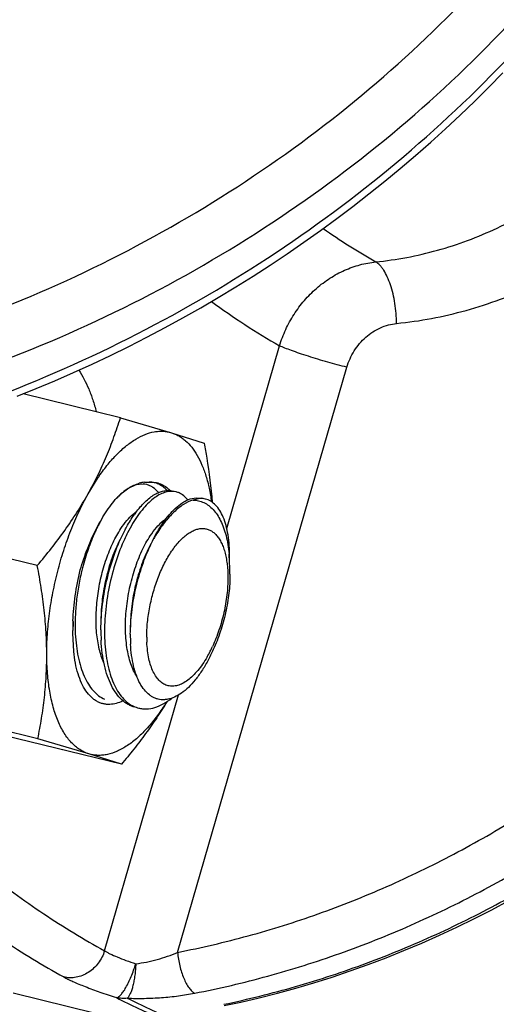
# Model space of a CAD drawing. Units: inches. Extents: x 0.5 to 21.5, y 0.5 to 16.5.
# Drawn here: x 19.8 to 19.9, y 4.5 to 4.8 of the extents above; entities that cross this region are included whole.
import ezdxf

# ---------------------------------------------------------------- set-up
doc = ezdxf.new("R2010")
doc.units = ezdxf.units.IN
doc.header["$LTSCALE"] = 1.21
doc.header["$MEASUREMENT"] = 0
doc.layers.get('0').update_dxf_attribs({"linetype": 'CONTINUOUS'})
doc.layers.add('02___PRT_ALL_AXES', color=7, linetype='CONTINUOUS')

msp = doc.modelspace()

# ---------------------------------------------------------------- linework, layer by layer
at = {"color": 7, "linetype": 'Continuous'}
for p, q in [((19.8506315014, 4.6226989718), (19.8685919959, 4.6846773321)), ((19.833924083, 4.478952399700001), (19.8914311553, 4.67739872)), ((19.8234581825, 4.6375763177), (19.8218255997, 4.6377600112)), ((19.8234582184, 4.6375764646), (19.8222425763, 4.6378749653)), ((19.8226608025, 4.6383958462), (19.8243142021, 4.6384123724)), ((19.8334392377, 4.6351254727), (19.8318019506, 4.6353090995)), ((19.8334392733, 4.6351256182), (19.8322236311, 4.6354241189)), ((19.8381872793, 4.6327314367), (19.8402877434, 4.6331469832)), ((19.8413245946, 4.6328362656), (19.8392111238, 4.632366397)), ((19.8402877434, 4.6331469832), (19.8422046608, 4.6329731768)), ((19.8423425829, 4.6328428921), (19.8413245946, 4.6328362656)), ((19.8434203272, 4.632674772), (19.8422046848, 4.6329732728)), ((19.8188754718, 4.627601436), (19.8200383075, 4.6284869264)), ((19.8288565272, 4.6251505895), (19.8300220132, 4.6260378671)), ((19.8254274312, 4.6185123934), (19.8258690723, 4.6193865639)), ((19.8249324922, 4.6175742244), (19.8243342007, 4.6164193924)), ((19.8515942172, 4.6106462756), (19.8516050633, 4.6130670987)), ((19.7984341553, 4.5907290759), (19.7984120653, 4.5881558208)), ((19.7986671205, 4.581032872200001), (19.7983975098, 4.5872438079)), ((19.79839784, 4.587244037300001), (19.7984120653, 4.5881558208)), ((19.809125893, 4.4794707577), (19.8342729637, 4.5662486694))]:
    msp.add_line(p, q, dxfattribs=at)
for points in [[(19.7794845805, 4.6675688358), (19.7858871125, 4.6701495126), (19.7922569281, 4.6728258709), (19.798591889, 4.6755969872), (19.8048898772, 4.6784619206), (19.8111486668, 4.6814196646), (19.8173661405, 4.6844691896), (19.8235402365, 4.6876094762), (19.829668846, 4.6908394576), (19.8357499139, 4.694158025), (19.8417814015, 4.6975640689), (19.8477612663, 4.701056442200001), (19.853687508, 4.7046339573), (19.8595581282, 4.708295423), (19.8653711398, 4.7120396055), (19.8711245958, 4.7158652404), (19.8768165496, 4.7197710596), (19.8824450735, 4.7237557448), (19.8880082774, 4.7278179589), (19.8935042734, 4.7319563592), (19.8989312002, 4.736169548399999), (19.9042872278, 4.7404561199), (19.9095705346, 4.7448146595), (19.914779332, 4.7492436977), (19.9199118651, 4.753741771700001), (19.9249663743, 4.7583073893), (19.9299411206, 4.7629389897), (19.9348344447, 4.7676350728), (19.9396446414, 4.7723940543), (19.944369955, 4.7772142092)], [(19.8497385401, 4.4608948935), (19.8554154434, 4.4621056177), (19.861648472, 4.463555495), (19.8678673139, 4.4651286348), (19.8740696294, 4.4668245225), (19.8802532927, 4.4686425994), (19.886416193, 4.4705822804), (19.8925562805, 4.472642968500001), (19.8986714405, 4.4748239748), (19.9047594659, 4.477124563299999), (19.9108182974, 4.479544006), (19.9168458277, 4.4820814785), (19.9228397892, 4.484736070899999), (19.9287981276, 4.4875069013), (19.9347188135, 4.490393035), (19.9405996318, 4.493393434100001), (19.9464385701, 4.4965070832)]]:
    msp.add_lwpolyline(points, dxfattribs=at)
for centre, radius, start, end in [((20.0186263881, 4.9180998076), 0.2362029894, 235.0732496855, 240.1981413212), ((19.9893327461, 4.8961567193), 0.2435197322, 233.7811328404, 240.2764894309), ((19.8238797626, 4.6276910586), 0.0107783098, 101.0513715176, 106.141665785), ((19.8236756696, 4.6286889067), 0.0097598479, 95.96862803810001, 100.9983502387), ((19.8308278605, 4.616485275500001), 0.0241089746, 133.4342086335, 137.1932938444), ((19.8419061865, 4.6265062525), 0.0063516488, 76.2087092744, 86.06033248979999), ((19.8499079474, 4.605705829), 0.0375689632, 143.5270141303, 144.7759270429), ((19.8601286368, 4.6030838075), 0.037863563, 144.1341038057, 144.7726765137), ((19.8606822758, 4.5964134405), 0.0602423143, 153.5269315274, 156.1232607617), ((19.8578897109, 4.5977929943), 0.057127594, 152.9981924262, 153.5169400276), ((19.8552620378, 4.599147422300001), 0.054171424, 151.3135209596, 153.0127589918), ((19.8706485889, 4.593969496600001), 0.060226039, 153.5156773301, 156.1237624981), ((19.8678584149, 4.5953483843), 0.0571137578, 152.9984855322, 153.5055411326), ((19.874108139, 4.5914377112), 0.0557032291, 149.9049298964, 150.9185612444), ((19.8721400218, 4.5925837459), 0.0534257616, 148.7416974905, 149.9099248239), ((19.8845269215, 4.5893337255), 0.0659109373, 155.4449953787, 155.7697217752), ((19.8826400036, 4.5902013034), 0.0638341308, 153.6719370023, 155.4494620589), ((19.8046710543, 4.6099943426), 0.0469145592, 3.047074605, 5.0571443038), ((19.8017792011, 4.6098300406), 0.0498110587, 1.1440621424, 3.0589788625), ((19.8113836535, 4.6073997554), 0.0403423135, 4.616994542800001, 4.869941739700001), ((19.8101136478, 4.6072995964), 0.04161626049999999, 3.2217327183, 4.6136978182), ((19.8063123521, 4.607090654599999), 0.04542329110000001, 0.1155228014, 3.2153979515), ((19.8798944551, 4.5891818036), 0.0807980151, 166.1604951814, 166.4220968602), ((19.859852002, 4.589529794100001), 0.0614552978, 179.6735972611, 181.2810846076), ((19.8636741765, 4.589520359700001), 0.0652774652, 178.3930049226, 179.6844282199), ((19.8546393554, 4.5923492291), 0.0562285463, 181.0188624116, 181.6511326919), ((19.8706541774, 4.5879504424), 0.0627536595, 179.6626602704, 182.8196110225), ((19.8729395993, 4.5865060575), 0.0550532665, 179.6757824612, 183.1063441272), ((19.866121951, 4.5859723825), 0.04265043650000001, 180.1493450788, 181.8904154601), ((19.8645552928, 4.5859231483), 0.0410830068, 181.8938651342, 182.4813788558), ((19.8025221241, 4.602809736), 0.047722672, 332.9039927179, 335.0310997084), ((19.8062937283, 4.600886029), 0.0434888067, 330.0495103539999, 332.896968699), ((19.8229855327, 4.570970073), 0.009452291, 245.0553883182, 256.1556392874), ((19.9367480037, 4.7086705819), 0.2744827618, 243.2372687443, 246.7319647119), ((19.9403841388, 4.7083449627), 0.2743268885, 243.2373062354, 246.7319377134)]:
    msp.add_arc(centre, radius, start, end, dxfattribs=at)
for points, knots in [([(19.6644396184, 4.6695704811), (19.6816011572, 4.6715878795), (19.7159486076, 4.677812078000001), (19.7661902446, 4.6932593421), (19.8146158488, 4.7145809696), (19.8601997395, 4.7413282062), (19.9019874137, 4.772941302), (19.9391007133, 4.8087647265), (19.9707501726, 4.8480422253), (19.988033384, 4.8764446152), (19.995510345, 4.8909606293)], [0, 0, 0, 0, 0.1253502253, 0.2524864865, 0.3804702319, 0.508309786, 0.6350222690999999, 0.7596955625, 0.8815500828, 1, 1, 1, 1]), ([(19.6670740741, 4.6531623296), (19.6848017098, 4.655249503999999), (19.7202822053, 4.661685314), (19.7721809909, 4.6776504361), (19.8222043649, 4.6996826307), (19.8692928461, 4.7273180975), (19.9124605088, 4.7599783383), (19.9508003356, 4.7969858519), (19.9834969667, 4.8375590565), (20.0013536569, 4.8668972831), (20.0090791601, 4.8818912887)], [0, 0, 0, 0, 0.1253464961, 0.2524820834, 0.3804674289, 0.5083099499, 0.6350256814, 0.7597011781999999, 0.8815552236, 1, 1, 1, 1]), ([(19.6728681317, 4.6419038761), (19.6904570582, 4.6443120774), (19.7256628967, 4.6513761242), (19.7771194874, 4.6681796061), (19.8267472222, 4.6909518069), (19.873496568, 4.7192138802), (19.9163861371, 4.7523712937), (19.9483452738, 4.7836894504), (19.971125784, 4.8105417882), (19.9916338718, 4.8380301495), (20.0049217319, 4.859939168), (20.0126513177, 4.8749502169)], [0, 0, 0, 0, 0.1246771612, 0.2514553107, 0.3793499722999999, 0.5073081799, 0.6342730707, 0.7592485401000001, 0.820740916, 0.8814240678, 1, 1, 1, 1]), ([(19.833924083, 4.478952399700001), (19.8419962375, 4.4805196319), (19.8580924723, 4.4842859861), (19.881838834, 4.4917503885), (19.9051626938, 4.5010128992), (19.9279382185, 4.5120235393), (19.9500449215, 4.5247234529), (19.9713649636, 4.5390444982), (19.9917860871, 4.5549112955), (20.0177263097, 4.5780631937), (20.0473344055, 4.6104284141), (20.0775599712, 4.653785544700001), (20.1019569805, 4.7008535981), (20.1140213018, 4.7341334098), (20.1189287558, 4.7510680686)], [0, 0, 0, 0, 0.0596022435, 0.1196881629, 0.18026835, 0.2413413899, 0.3028958822, 0.3649105545, 0.4273548978, 0.4901899703, 0.6167695016, 0.7442776554, 0.8722018226, 1, 1, 1, 1]), ([(19.9012330037, 4.7131348215), (19.9047533179, 4.7134851571), (19.911797255, 4.714500091000001), (19.9222361095, 4.7169349742), (19.9325245694, 4.7202722809), (19.9459987222, 4.725915329599999), (19.9621079103, 4.7351222713), (19.9737293345, 4.7444559982), (19.9791890221, 4.749566509)], [0, 0, 0, 0, 0.1212444871, 0.2435403026, 0.3669461925, 0.4914848215, 0.7437018184, 1, 1, 1, 1]), ([(19.8397437359, 4.465097043), (19.8480816782, 4.4667166558), (19.8647079606, 4.4706086557), (19.889236283, 4.4783213445), (19.9133283632, 4.4878914666), (19.9368542235, 4.4992673758), (19.9596894105, 4.5123882629), (19.981712208, 4.5271837236), (20.0028066679, 4.5435758754), (20.0296026252, 4.567494106), (20.0601880118, 4.600929960299999), (20.0914124821, 4.6457202173), (20.1166176101, 4.694343101), (20.1290834241, 4.7287218478), (20.134154862, 4.7462156605)], [0, 0, 0, 0, 0.0595976824, 0.1196798914, 0.1802572037, 0.241328177, 0.3028813735, 0.3648954723, 0.4273399054, 0.4901756604, 0.616758025, 0.7442702422, 0.8721986674, 1, 1, 1, 1]), ([(19.849644596, 4.461328402099999), (19.857837084, 4.4630332946), (19.8741742398, 4.4670907598), (19.8982640406, 4.4750268462), (19.9219290143, 4.4847993239), (19.9450421242, 4.496355496100001), (19.9674829347, 4.5096348749), (19.9964480739, 4.5296109561), (20.0303463393, 4.5585428725), (20.0663620098, 4.598650703500001), (20.0971483749, 4.6434573733), (20.1220551594, 4.6920083804), (20.1344264877, 4.726290829), (20.1394785943, 4.7437314235)], [0, 0, 0, 0, 0.0591465045, 0.1188479338, 0.1791172229, 0.2399535072, 0.3013444185, 0.3632663475, 0.4884862826, 0.6153052164, 0.743222525, 0.8716590190000001, 1, 1, 1, 1]), ([(19.9083068452, 4.6922523688), (19.9122808042, 4.6926484261), (19.9202330442, 4.6937950047), (19.9320190526, 4.6965437056), (19.9436373928, 4.700309997), (19.9588568635, 4.7066775802), (19.9770579127, 4.7170646471), (19.9901951764, 4.727592894), (19.9963694519, 4.7333575527)], [0, 0, 0, 0, 0.1211980771, 0.2434658576, 0.3668598518, 0.4914001676, 0.7436506911, 1, 1, 1, 1]), ([(19.8685919959, 4.6846773321), (19.8691528066, 4.686552005799999), (19.8705422133, 4.6902305843), (19.8733683249, 4.6953971566), (19.8768747736, 4.7001066117), (19.8809764045, 4.7042427633), (19.8855740837, 4.7077046924), (19.8905571778, 4.710406867), (19.8958029267, 4.7122814849), (19.8994260749, 4.7129535807), (19.9012330037, 4.7131348215)], [0, 0, 0, 0, 0.1281308838, 0.2564944114, 0.3844352029999999, 0.5113286032, 0.6366379484, 0.759963563, 0.8810865377, 1, 1, 1, 1]), ([(19.9083068452, 4.6922523688), (19.9083002268, 4.6933873156), (19.9081965698, 4.6956653069), (19.9077902179, 4.6990371981), (19.9071455019, 4.7022905186), (19.9062860113, 4.7053092346), (19.9052429394, 4.707986265400001), (19.9042145507, 4.709928672), (19.9033155245, 4.711219213500001), (19.9024675916, 4.7122201464), (19.9017448093, 4.712838823899999), (19.9012330037, 4.7131348215)], [0, 0, 0, 0, 0.1498549601, 0.3007390195, 0.4480346307, 0.5873141856, 0.7146170703, 0.8267671926000001, 0.8765358031999999, 0.9219363488, 1, 1, 1, 1]), ([(19.8914311553, 4.67739872), (19.891714672, 4.6783770689), (19.892421226, 4.6802970425), (19.8938697592, 4.6829953378), (19.8956749117, 4.6854548811), (19.8977930115, 4.6876148481), (19.9001729622, 4.6894223375), (19.9027575072, 4.6908324708), (19.905482869, 4.6918096761), (19.9073668109, 4.6921586783), (19.9083068452, 4.6922523688)], [0, 0, 0, 0, 0.128342789, 0.2567760983, 0.3846760012, 0.5114589837, 0.6366367989, 0.7598623951000001, 0.8809697266, 1, 1, 1, 1]), ([(19.8914311553, 4.67739872), (19.8892608009, 4.6779356849), (19.8859774768, 4.6788163787), (19.8816257123, 4.6800872418), (19.8784130843, 4.6810803191), (19.8754151743, 4.6820628229), (19.8727440834, 4.6829972271), (19.8704999393, 4.683847915899999), (19.8691674894, 4.684408787), (19.8685919959, 4.6846773321)], [0, 0, 0, 0, 0.2795425101, 0.4249209976, 0.5668218764, 0.6999505597, 0.8193498686, 0.9205972823999999, 1, 1, 1, 1]), ([(19.8137639285, 4.633612099), (19.8143357836, 4.6341532284), (19.8154827925, 4.6351524832), (19.8177787752, 4.6367849524), (19.8196355438, 4.637683903), (19.8208832495, 4.6380444576)], [0, 0, 0, 0, 0.27951561, 0.5389008553, 1, 1, 1, 1]), ([(19.8218255997, 4.6377600112), (19.8212120458, 4.6377517136), (19.8199241053, 4.6375575671), (19.818015164, 4.636804866), (19.8160831381, 4.6356018748), (19.8148631764, 4.6345700442), (19.8142524296, 4.6339923525)], [0, 0, 0, 0, 0.2130805065, 0.4469346574, 0.708068502, 1, 1, 1, 1]), ([(19.8318019506, 4.6353090995), (19.8311913321, 4.6353004212), (19.8299100035, 4.6351073054), (19.8280105921, 4.634360652200001), (19.8260877895, 4.6331676123), (19.824163257, 4.6315461807), (19.822258318, 4.6295161141), (19.8203974896, 4.6271008989), (19.818604676, 4.6243299562), (19.8175056653, 4.6223293011), (19.8169703695, 4.6212788328)], [0, 0, 0, 0, 0.0861637936, 0.1806813035, 0.2861642894, 0.4040304445, 0.53477556, 0.6782194543000001, 0.8336501865000001, 1, 1, 1, 1]), ([(19.8196973457, 4.628038463), (19.8201980735, 4.628715584), (19.821207434, 4.629985978500001), (19.8228083317, 4.6316896736), (19.8244235878, 4.6331054633), (19.826039685, 4.634220528999999), (19.8276427949, 4.6350253957), (19.8292208718, 4.6355093088), (19.8307581448, 4.6356638667), (19.8317519826, 4.6355397598), (19.8322235955, 4.6354239734)], [0, 0, 0, 0, 0.1647057428, 0.3169696188, 0.456642458, 0.5840066311, 0.6999623207, 0.8061294759000001, 0.9050241922, 1, 1, 1, 1]), ([(19.8274406755, 4.634898235), (19.8269040097, 4.6355553022), (19.8259909915, 4.6364322615), (19.824568544, 4.6372301196), (19.8238301207, 4.6374850018), (19.8234581825, 4.6375763177)], [0, 0, 0, 0, 0.5222871646, 0.7642239359, 1, 1, 1, 1]), ([(19.8243142021, 4.6384123724), (19.8249604406, 4.638466577), (19.8259388595, 4.638442417), (19.8272014442, 4.638180622799999), (19.8284296995, 4.6377685745), (19.8299065168, 4.6369568369), (19.8309300727, 4.6360607239), (19.831411769, 4.6355580245)], [0, 0, 0, 0, 0.2458944656, 0.366840836, 0.4880241293, 0.7360102467, 1, 1, 1, 1]), ([(19.8303398021, 4.6355964506), (19.8299308875, 4.6360476963), (19.8290641644, 4.6368586586), (19.8275785397, 4.6377703487), (19.8259784662, 4.6383114872), (19.8248679323, 4.6384182867), (19.8243142021, 4.6384123724)], [0, 0, 0, 0, 0.2666417931, 0.5162503603999999, 0.7575280301, 1, 1, 1, 1]), ([(19.6637842031, 4.6334621337), (19.6687135334, 4.6247580856), (19.6788417354, 4.6078964938), (19.7001944532, 4.5764766127), (19.7235013843, 4.5479733938), (19.7487519221, 4.5229750016), (19.7681034705, 4.5064434772), (19.7881409759, 4.4918577182), (19.8020742066, 4.4833641391), (19.809125893, 4.4794707577)], [0, 0, 0, 0, 0.1399824965, 0.2750800518, 0.5314609938, 0.6535139171000001, 0.7719598737000001, 0.8872757515, 1, 1, 1, 1]), ([(19.800897478, 4.6086480028), (19.8016207323, 4.6111418768), (19.8028596594, 4.6148020707), (19.8048299218, 4.6194853376), (19.8064171451, 4.6227840417), (19.8081130597, 4.6258716942), (19.8099015337, 4.6287193061), (19.8117654687, 4.6312993444), (19.8130908037, 4.6328775538), (19.8137639285, 4.633612099)], [0, 0, 0, 0, 0.2751781426, 0.4087330387, 0.5382870415, 0.6629350386999999, 0.7818655589, 0.8944150101, 1, 1, 1, 1]), ([(19.8392111238, 4.632366397), (19.8380703182, 4.6320171625), (19.8363747951, 4.6311813552), (19.8342732001, 4.6296796297), (19.8326421596, 4.6282569868), (19.8310311271, 4.6265933943), (19.8288638298, 4.6239978553), (19.8273962626, 4.6218324793), (19.8264697207, 4.6203062205)], [0, 0, 0, 0, 0.2001382017, 0.3123724019, 0.4331509462, 0.5625711586, 0.7004828718, 1, 1, 1, 1]), ([(19.8294443643, 4.625267694100001), (19.830116814, 4.6261977563), (19.8314735511, 4.6279051384), (19.8336668157, 4.6300881445), (19.8358749924, 4.6317258567), (19.8374284782, 4.6324773089), (19.8381872793, 4.6327314367)], [0, 0, 0, 0, 0.2953370373, 0.5600152226, 0.7940776804999999, 1, 1, 1, 1]), ([(19.8374296255, 4.6324377088), (19.8368922809, 4.6330972001), (19.8359777739, 4.633977514), (19.8345521666, 4.6347782965), (19.8338120324, 4.6350339473), (19.8334392377, 4.6351254727)], [0, 0, 0, 0, 0.5223763877, 0.7642818439, 1, 1, 1, 1]), ([(19.8392111238, 4.632366397), (19.8398425546, 4.6323495655), (19.8411067937, 4.632186801700001), (19.8423067258, 4.6317553967), (19.8428762214, 4.6314804036)], [0, 0, 0, 0, 0.499700142, 1, 1, 1, 1]), ([(19.8516049929, 4.613067038000001), (19.8516115952, 4.614362684700001), (19.8515379899, 4.6168587583), (19.8511407479, 4.6204276101), (19.85046967, 4.6236353662), (19.8495374228, 4.6264344168), (19.848356263, 4.6287845965), (19.8469399649, 4.6306508726), (19.8455417677, 4.6317936885), (19.8443467972, 4.6323962598), (19.8437308474, 4.6325985211), (19.8434203296, 4.6326747866)], [0, 0, 0, 0, 0.1718557614, 0.3308484141, 0.4757059739, 0.6057528232, 0.721109164, 0.8230531149, 0.9144016771, 0.9575890998000001, 1, 1, 1, 1]), ([(19.8428762214, 4.6314804036), (19.8434476777, 4.6312044637), (19.8445691952, 4.6305100838), (19.8460760555, 4.6291234683), (19.8474308957, 4.6273833899), (19.8486184408, 4.6253059028), (19.849626034, 4.622910254100001), (19.8504411575, 4.6202200312), (19.851051827, 4.617263750899999), (19.8513083369, 4.615198182699999), (19.8514029881, 4.6141298263)], [0, 0, 0, 0, 0.09456964679999999, 0.1950615588, 0.3036666143, 0.4219109186, 0.5506601718, 0.6901642838, 0.8401649195, 1, 1, 1, 1]), ([(19.6485223076, 4.6260868688), (19.6534991848, 4.617298863999999), (19.6637250611, 4.6002746561), (19.6852837229, 4.5685517587), (19.7088154226, 4.5397736561), (19.7343094881, 4.5145341589), (19.7538476666, 4.4978432107), (19.7740784138, 4.4831167687), (19.7881460208, 4.4745412797), (19.7952657257, 4.4706103439)], [0, 0, 0, 0, 0.1399826843, 0.2750799717, 0.5314609817, 0.6535138907, 0.7719599254, 0.8872756009999999, 1, 1, 1, 1]), ([(19.8146644791, 4.6226552265), (19.8153003153, 4.6236241032), (19.8165862644, 4.6253793862), (19.8181039349, 4.6269468488), (19.8188754718, 4.627601436)], [0, 0, 0, 0, 0.5338776822, 1, 1, 1, 1]), ([(19.8158880603, 4.621837316600001), (19.8161469444, 4.6223388849), (19.8171641753, 4.6242382992), (19.8183004533, 4.6260756337), (19.8192177623, 4.6273746899)], [0, 0, 0, 0, 0.2619544287, 1, 1, 1, 1]), ([(19.8089177411, 4.5771614391), (19.808237885, 4.5786576361), (19.8071573561, 4.5820194237), (19.8063200171, 4.5875128157), (19.806171622, 4.5935664252), (19.8067050992, 4.5999079465), (19.8078801555, 4.606252291600001), (19.8096267684, 4.612311935), (19.8118468383, 4.6178110842), (19.8136775852, 4.6211514139), (19.8146644791, 4.6226552265)], [0, 0, 0, 0, 0.1041533968, 0.2221873307, 0.3511873561, 0.4870142913, 0.6248099655, 0.7594609604000001, 0.8860035806000001, 1, 1, 1, 1]), ([(19.8234716594, 4.5858612115), (19.8234669094, 4.5875388024), (19.823649683, 4.5909781621), (19.8244212081, 4.5961535261), (19.8256713485, 4.6013237051), (19.8273525157, 4.6062927087), (19.8294014799, 4.6108746831), (19.8317403421, 4.6148979273), (19.8339312406, 4.6177584539), (19.8357716452, 4.619613945799999), (19.8371201882, 4.6207315777), (19.8384720887, 4.6216139162), (19.8398169249, 4.622250763999999), (19.8411429933, 4.6226350139), (19.8424383708, 4.6227579285), (19.843687668, 4.6226150576), (19.8448730394, 4.6222054842), (19.8459782051, 4.6215371557), (19.8469913194, 4.6206213121), (19.8479046464, 4.6194705352), (19.8487120812, 4.6180971705), (19.8494076065, 4.6165143589), (19.8499863441, 4.6147369519), (19.8504428653, 4.6127807705), (19.8508953281, 4.6098808505), (19.8510180586, 4.60761323), (19.8510224442, 4.6060643456)], [0, 0, 0, 0, 0.0776873166, 0.1591684966, 0.2420017879, 0.323681015, 0.4017605422, 0.4740415101, 0.5387586069, 0.5679409154999999, 0.5949110864, 0.6197178738, 0.6425087345, 0.6635707041, 0.6833327111, 0.7023710839, 0.7213536831, 0.7409572970999999, 0.7617756887, 0.7842657402, 0.8087338681999999, 0.8353522340999999, 0.8641740308, 0.8951764243000001, 0.9282729332999999, 1, 1, 1, 1]), ([(19.8246511972, 4.6202130204), (19.8252862496, 4.6211800323), (19.8265705953, 4.622932212), (19.828086093, 4.6244969378), (19.8288565272, 4.6251505895)], [0, 0, 0, 0, 0.5338060913, 1, 1, 1, 1]), ([(19.8258690914, 4.6193865159), (19.8263792479, 4.6203747646), (19.8274251857, 4.6222610135), (19.8285973367, 4.6240722989), (19.8291990313, 4.6249243412)], [0, 0, 0, 0, 0.516025971, 1, 1, 1, 1]), ([(19.8055955977, 4.6207977454), (19.8047383587, 4.6188639694), (19.8031782868, 4.6148195916), (19.8019713423, 4.6106574632), (19.8014420401, 4.6085089301)], [0, 0, 0, 0, 0.4887356163, 1, 1, 1, 1]), ([(19.8079016055, 4.5883199143), (19.807916509, 4.5912403618), (19.8083296849, 4.5971566311), (19.809924789, 4.605872865199999), (19.8123986483, 4.6141858657), (19.814634535, 4.6194087076), (19.8158880603, 4.621837316600001)], [0, 0, 0, 0, 0.2522572128, 0.5108370378, 0.7639340533, 1, 1, 1, 1]), ([(19.8143531868, 4.6188701426), (19.8133401512, 4.6169168394), (19.811532578, 4.6126977104), (19.809535887, 4.605960012), (19.8082497867, 4.5988587198), (19.8079227654, 4.5940276912), (19.8079153643, 4.5916380718)], [0, 0, 0, 0, 0.2339946912, 0.4865126359, 0.7458788279, 1, 1, 1, 1]), ([(19.8201332115, 4.572426374), (19.8197115278, 4.573082476600001), (19.8189332674, 4.5745184844), (19.8179965127, 4.576887219), (19.8172497399, 4.5795289604), (19.816498478, 4.5834736439), (19.816109415, 4.588847329), (19.8164436684, 4.5955779558), (19.8175324855, 4.6024109551), (19.8192982338, 4.6089870768), (19.8212857181, 4.6140939658), (19.8231385379, 4.617760312200001), (19.8241362119, 4.619428838), (19.8246511972, 4.6202130204)], [0, 0, 0, 0, 0.0468412634, 0.0977543384, 0.1527053, 0.2114662754, 0.3386812715, 0.4751487801, 0.6153908638000001, 0.7534376058, 0.8833814526, 0.9436553184, 1, 1, 1, 1]), ([(19.8155765798, 4.6183467315), (19.8144362992, 4.6157744409), (19.8124410734, 4.6103482328), (19.8103451225, 4.601865699), (19.8091690955, 4.5931918896), (19.8090521582, 4.5873902958), (19.8091921323, 4.584564986499999)], [0, 0, 0, 0, 0.2436019519, 0.4991667031, 0.7550931126, 1, 1, 1, 1]), ([(19.8178872143, 4.5868175837), (19.8178987093, 4.5893021844), (19.8182359161, 4.5943733036), (19.8195339556, 4.6019331926), (19.8215671384, 4.6093446183), (19.8233966565, 4.6141045156), (19.8244225161, 4.6163839031)], [0, 0, 0, 0, 0.2445932663, 0.4990744137, 0.7539328706, 1, 1, 1, 1]), ([(19.8243342401, 4.6164192845), (19.8233211847, 4.6144660958), (19.821513691, 4.6102469234), (19.8195168731, 4.6035092257), (19.8182308434, 4.5964078369), (19.8179037202, 4.5915768167), (19.8178964478, 4.5891872405)], [0, 0, 0, 0, 0.2339850164, 0.4865134503, 0.7458833006000001, 1, 1, 1, 1]), ([(19.798422385, 4.591350979900001), (19.7984617058, 4.5927594271), (19.7986312952, 4.5956175809), (19.7993067461, 4.6014143386), (19.8001722042, 4.605764817), (19.800897478, 4.6086480028)], [0, 0, 0, 0, 0.2415119433, 0.4904050606, 1, 1, 1, 1]), ([(19.8013546141, 4.6081505311), (19.8009282794, 4.6063852986), (19.8001949958, 4.6028321382), (19.7994584199, 4.5974813256), (19.7991022957, 4.5922019756), (19.7991266672, 4.5887195843), (19.799211076, 4.5870158332)], [0, 0, 0, 0, 0.2556617075, 0.5103262819, 0.7598450546, 1, 1, 1, 1]), ([(19.8510224442, 4.6060643456), (19.8510279564, 4.6041175679), (19.8507807791, 4.6001225349), (19.8497578992, 4.5941453828), (19.8481193986, 4.5882566716), (19.8466269401, 4.5844734107), (19.8457844943, 4.5826647429)], [0, 0, 0, 0, 0.2418643513, 0.495948145, 0.7521154014, 1, 1, 1, 1]), ([(19.8517355509, 4.6071822394), (19.8517415666, 4.6050576502), (19.8514729748, 4.6006978248), (19.8503606958, 4.5941737774), (19.8485786735, 4.587743103999999), (19.8469551788, 4.5836096698), (19.8460387615, 4.5816321723)], [0, 0, 0, 0, 0.2417983388, 0.4958029358, 0.7519507662, 1, 1, 1, 1]), ([(19.799211076, 4.5870158332), (19.7992782085, 4.5856607958), (19.799498213, 4.5830293661), (19.8001120881, 4.579242721), (19.8009968644, 4.575771776), (19.802143086, 4.5726671338), (19.8035383454, 4.5699714971), (19.8051714784, 4.5677235835), (19.8070265632, 4.5659595993), (19.8084335332, 4.5651100872), (19.8091509365, 4.5647898507)], [0, 0, 0, 0, 0.1599049323, 0.3109077308, 0.4516385399, 0.5814355768, 0.7001452217, 0.8083019141, 0.9074028066, 1, 1, 1, 1]), ([(19.8195080959, 4.5620908767), (19.8191045821, 4.5621899639), (19.818304413, 4.5624445241), (19.8167492662, 4.5631781056), (19.8149131997, 4.5645317658), (19.8130052042, 4.5667320548), (19.8113738147, 4.5694833166), (19.8100361654, 4.572737232), (19.8090061596, 4.5764405446), (19.8082970157, 4.5805301786), (19.8080496233, 4.5833873274), (19.80797649, 4.5848634873)], [0, 0, 0, 0, 0.0459370009, 0.0925006412, 0.1896358926, 0.2954684521, 0.4124588704, 0.5417314825, 0.6833329009, 0.8365986570999999, 1, 1, 1, 1]), ([(19.8091921323, 4.584564986499999), (19.8092587498, 4.5832203453), (19.8094764552, 4.5806084269), (19.8100824209, 4.5768482385), (19.8109551858, 4.5733981269), (19.8120854793, 4.570307565799999), (19.8134613175, 4.5676184019), (19.8150716849, 4.5653686143), (19.8169009922, 4.5635936571), (19.8182899842, 4.5627289898), (19.8189991053, 4.5623995304)], [0, 0, 0, 0, 0.1595895115, 0.3103737149, 0.4509997387, 0.5808154834, 0.6996541812, 0.8080125723999999, 0.9073112662999999, 1, 1, 1, 1]), ([(19.8460387615, 4.5816321723), (19.8454658547, 4.5803314358), (19.8442574178, 4.5778417387), (19.8422141337, 4.5743871603), (19.8400247574, 4.571369634), (19.83773581, 4.5688486113), (19.8353890837, 4.5668705962), (19.8330259122, 4.5654717953), (19.8310234731, 4.5648004355), (19.8294813026, 4.564608060299999), (19.8283772376, 4.5646251328), (19.8273056503, 4.5648001173), (19.8262727712, 4.5651322024), (19.8252840491, 4.565617773500001), (19.8240037183, 4.5664829517), (19.822532111, 4.5679674464), (19.8210604822, 4.5702372443), (19.8198509987, 4.572987714), (19.8189169476, 4.576169860799999), (19.8182685221, 4.5797271807), (19.8180380946, 4.5822260079), (19.8179672239, 4.5835227553)], [0, 0, 0, 0, 0.0868005738, 0.168807652, 0.2448150637, 0.3140920499, 0.3762687084, 0.4315566291, 0.4808948853, 0.5039127, 0.5261967977, 0.5480958390999999, 0.5699794666, 0.5922147275, 0.6151385984000001, 0.6640875109000001, 0.7186021982999999, 0.7794998966, 0.8469481593000001, 0.9206886872, 1, 1, 1, 1]), ([(19.8439749153, 4.5791741786), (19.8434882159, 4.5783309711), (19.8424900435, 4.576735714100001), (19.8408628692, 4.5745625785), (19.8391788322, 4.5727194769), (19.8374617488, 4.5712345371), (19.8357348949, 4.5701298991), (19.8340186919, 4.5694262263), (19.8323352919, 4.5691434639), (19.8307160643, 4.5693012764), (19.8292055236, 4.5699032596), (19.8278413218, 4.5709256661), (19.8266432571, 4.5723373949), (19.8256208127, 4.5741095644), (19.8247834051, 4.5762148631), (19.8241406227, 4.578622928), (19.8237010335, 4.5812984233), (19.823552947, 4.5831725022), (19.8235108076, 4.5841444721)], [0, 0, 0, 0, 0.0835079738, 0.1612168646, 0.2325571138, 0.2972435041, 0.3553944786, 0.4076399985, 0.455288729, 0.5003690831000001, 0.5454243077, 0.5930022925999999, 0.6451482987, 0.7031797296, 0.7677416316, 0.8389452329000001, 0.9165525684999999, 1, 1, 1, 1]), ([(19.8109768601, 4.5630355691), (19.8105872301, 4.5630175142), (19.8098108377, 4.5630328781), (19.8086651097, 4.5632190417), (19.8075587093, 4.5635674994), (19.8064974132, 4.564075762), (19.8054864226, 4.5647413582), (19.804178922, 4.5658604953), (19.8026947981, 4.5676708694), (19.801229716, 4.5703345964), (19.8000485089, 4.5735001346), (19.7991673227, 4.5771164749), (19.7988026922, 4.5796875822), (19.7986671205, 4.581032872200001)], [0, 0, 0, 0, 0.0488525199, 0.096899772, 0.1449055992, 0.1936352145, 0.2438111199, 0.2960699864, 0.4087045929, 0.534659114, 0.675271675, 0.8306524812999999, 1, 1, 1, 1]), ([(19.8207237386, 4.5617923777), (19.8211554215, 4.5616863773), (19.8220422533, 4.5615352017), (19.823889585, 4.5614853728), (19.8263183179, 4.5619270574), (19.8292238864, 4.5631911099), (19.8310584353, 4.5644283583), (19.8319729627, 4.5651420401)], [0, 0, 0, 0, 0.1099157768, 0.2215441058, 0.455681998, 0.7131490815000001, 1, 1, 1, 1]), ([(19.8152937147, 4.5642172846), (19.8145916731, 4.5638743976), (19.8131870783, 4.5633228316), (19.8116944882, 4.5630688229), (19.8109768601, 4.5630355691)], [0, 0, 0, 0, 0.5209723806000001, 1, 1, 1, 1]), ([(19.809125893, 4.4794707577), (19.808896921, 4.4787224367), (19.8083055325, 4.4772618864), (19.8070585613, 4.475262848), (19.805494391, 4.473519910899999), (19.8036717389, 4.4721001109), (19.8016586555, 4.4710579403), (19.7995303955, 4.4704347498), (19.7973690274, 4.4702564566), (19.7959482924, 4.4704427398), (19.7952657257, 4.4706103439)], [0, 0, 0, 0, 0.13003285, 0.2602715095, 0.3896368229, 0.5171531420000001, 0.6420932664, 0.7640906821, 0.8832143616, 1, 1, 1, 1]), ([(19.809125893, 4.4794707577), (19.8094032766, 4.4793012317), (19.8100160004, 4.4789561466), (19.8114473121, 4.4782371329), (19.8135905825, 4.4773055969), (19.816517037, 4.4761859114), (19.8186294317, 4.475457082799999), (19.8197450047, 4.4750877686)], [0, 0, 0, 0, 0.08475549460000001, 0.1832193717, 0.4175122972999999, 0.6936270353, 1, 1, 1, 1]), ([(19.8197450047, 4.4750877686), (19.8209621254, 4.475230177799999), (19.8234058656, 4.4756206554), (19.8281888866, 4.4767547287), (19.831684383, 4.4779799225), (19.833924083, 4.478952399700001)], [0, 0, 0, 0, 0.2494161068, 0.5030267259000001, 1, 1, 1, 1]), ([(19.833924083, 4.478952399700001), (19.833992265, 4.4781882807), (19.8341896218, 4.4766553116), (19.83464834, 4.4743943152), (19.8352577326, 4.472216385199999), (19.835994881, 4.4702023155), (19.8368316738, 4.4684259799), (19.837738366, 4.4669499125), (19.8386810295, 4.4658243877), (19.8393913666, 4.4652759486), (19.8397437359, 4.465097043)], [0, 0, 0, 0, 0.148991363, 0.2998503061, 0.4476973477, 0.587807128, 0.7159007169, 0.8284737163, 0.9232499428000001, 1, 1, 1, 1]), ([(19.8131493463, 4.4635906797), (19.8133937484, 4.463603222), (19.8137834461, 4.4637780709), (19.8142528815, 4.464134822799999), (19.8146596204, 4.464528496000001), (19.8150827021, 4.4650193534), (19.8156967021, 4.4658407336), (19.8164695529, 4.4670847202), (19.8173647519, 4.4688063199), (19.8182331638, 4.4707609823), (19.8190417071, 4.4728754651), (19.819521239, 4.4743418212), (19.8197449695, 4.4750877741)], [0, 0, 0, 0, 0.0539805018, 0.0892408329, 0.1306663131, 0.1783413762, 0.232125154, 0.3566947568, 0.5008549844, 0.6598616466, 0.8282183584999999, 1, 1, 1, 1]), ([(19.8197449695, 4.4750877741), (19.8197146493, 4.474424530299999), (19.8196612321, 4.47343447), (19.8195356554, 4.4721279519), (19.8193871614, 4.4708718265), (19.819157259, 4.469382221), (19.8188078163, 4.467724581000001), (19.8183990788, 4.4662667858), (19.8179436545, 4.4650475549), (19.8175107871, 4.4642083033), (19.817141598, 4.4636929301), (19.8169521695, 4.4634894909), (19.8168556297, 4.463404257200001)], [0, 0, 0, 0, 0.1629600112, 0.2432722282, 0.3221168557, 0.4734011086, 0.6130414438, 0.7376920677, 0.8446378247, 0.9321099017, 0.9683911562, 1, 1, 1, 1]), ([(19.7952657257, 4.4706103439), (19.7957393758, 4.470348835), (19.7967810826, 4.4698133986), (19.798488396, 4.4690180157), (19.8004457025, 4.468176052), (19.8034815433, 4.4669548093), (19.8077319785, 4.4653909209), (19.8112767648, 4.4641978968), (19.8131492801, 4.4635907131)], [0, 0, 0, 0, 0.0843899607, 0.1826048505, 0.2937343184, 0.4166874004, 0.6929626783, 1, 1, 1, 1]), ([(19.8168557648, 4.4634041891), (19.8187783574, 4.4633280716), (19.8226574391, 4.4632907217), (19.8284595812, 4.4635574366), (19.8341743365, 4.4641399967), (19.8379177305, 4.4647423554), (19.8397437359, 4.465097043)], [0, 0, 0, 0, 0.2510057086, 0.5057374354, 0.7573387176999999, 1, 1, 1, 1]), ([(19.8168556297, 4.463404257200001), (19.8162352188, 4.4633203162), (19.8149860869, 4.4632642818), (19.8137479666, 4.4634436886), (19.8131493463, 4.4635906797)], [0, 0, 0, 0, 0.5038877113, 1, 1, 1, 1])]:
    msp.add_open_spline(points, degree=3, knots=knots, dxfattribs=at)
at = {"layer": '02___PRT_ALL_AXES', "color": 7, "linetype": 'Continuous'}
for p, q in [((19.8145315882, 4.6602733584), (19.7815047268, 4.6683830988)), ((19.8145315882, 4.6602733584), (19.8318408113, 4.6551934212)), ((19.8318408113, 4.6551934212), (19.8429203965, 4.6516431706)), ((19.8035352106, 4.6344367766), (19.8069453354, 4.6399609814)), ((19.786309195, 4.6101298815), (19.7463560589, 4.6199403675)), ((19.7864756102, 4.5513562168), (19.7465224741, 4.5611667029)), ((19.8148644185, 4.542726029100001), (19.7749112824, 4.5525365151)), ((19.8037848333, 4.5462762796), (19.7864756102, 4.5513562168)), ((19.8148644185, 4.542726029100001), (19.8037848333, 4.5462762796)), ((19.8610782063, 4.4447457804), (19.7781188496, 4.4651164369))]:
    msp.add_line(p, q, dxfattribs=at)
msp.add_arc((19.86404219, 4.601212128399999), 0.0690038, 145.2615988937, 145.8371731842, dxfattribs=at)
for points, knots in [([(19.8003621474, 4.6764036252), (19.8010113006, 4.675443572), (19.8022419683, 4.6733780076), (19.8038324557, 4.6700061867), (19.8052200033, 4.666279177), (19.8059813021, 4.6636521746), (19.8063297641, 4.6622876637)], [0, 0, 0, 0, 0.2258341993, 0.4675268228, 0.7255702990999999, 1, 1, 1, 1]), ([(19.8035352106, 4.6344367766), (19.804710724, 4.6365253426), (19.8069231186, 4.640738428500001), (19.8098447223, 4.647191691600001), (19.8123758326, 4.6536994142), (19.8138453594, 4.6580821735), (19.8145315882, 4.6602733584)], [0, 0, 0, 0, 0.2556077316, 0.5071729184, 0.7551133883, 1, 1, 1, 1]), ([(19.8073374679, 4.6405325926), (19.8082876798, 4.6419028087), (19.8102161837, 4.6444776934), (19.8133078651, 4.6479346409), (19.8164587008, 4.650807161), (19.8196340872, 4.6530596591), (19.822799167, 4.654662273500001), (19.8254529525, 4.6554476338), (19.8275084702, 4.6557035607), (19.8289929073, 4.6557173859), (19.8304422703, 4.6555564021), (19.831381847, 4.6553329462), (19.8318408113, 4.6551934212)], [0, 0, 0, 0, 0.1646916851, 0.3173368045, 0.4574194492, 0.5849496513, 0.7006930302, 0.8063460540999999, 0.8563041190999999, 0.9048959716, 0.9526204026, 1, 1, 1, 1]), ([(19.8318408113, 4.6551934212), (19.8322694687, 4.655063109499999), (19.8331190772, 4.654750423299999), (19.8343452566, 4.654135769), (19.8355257765, 4.653375191), (19.837062073, 4.6521469159), (19.8388523161, 4.650229721600001), (19.840718603, 4.6474437522), (19.8423315448, 4.6441599688), (19.843676852, 4.6404131468), (19.8447424613, 4.636242203), (19.8452425633, 4.6333062582), (19.845448598, 4.6317799034)], [0, 0, 0, 0, 0.0472039783, 0.0951423599, 0.1442379782, 0.1948814322, 0.3020720624, 0.4190167584, 0.5469938884000001, 0.6865666868000001, 0.8377253039, 1, 1, 1, 1]), ([(19.8429203965, 4.6516431706), (19.8432405309, 4.6499699331), (19.8444388493, 4.6433273952), (19.8453141048, 4.6366219885), (19.8457048312, 4.63159058)], [0, 0, 0, 0, 0.2523779056, 1, 1, 1, 1]), ([(19.786309195, 4.6101298815), (19.7879404073, 4.6120657451), (19.7911246857, 4.6159692352), (19.7956379481, 4.6219733375), (19.7998062116, 4.6281072387), (19.8023405623, 4.6323142133), (19.8035352106, 4.6344367766)], [0, 0, 0, 0, 0.2545605243, 0.5064420495, 0.7550751137999999, 1, 1, 1, 1]), ([(19.7895072215, 4.5799782058), (19.7895007803, 4.5822530887), (19.789660155, 4.586894743399999), (19.7903684237, 4.5939276792), (19.7915402181, 4.6010770075), (19.7931553565, 4.6082208509), (19.7951868375, 4.6152381749), (19.7975998957, 4.6220103097), (19.800353548, 4.6284217556), (19.8024398092, 4.6324905479), (19.8035352106, 4.6344367766)], [0, 0, 0, 0, 0.120155323, 0.2450729257, 0.3731084282, 0.5025670065, 0.6316928439, 0.7587396555, 0.8820405206999999, 1, 1, 1, 1]), ([(19.7895072215, 4.5799782058), (19.7895001841, 4.5824636569), (19.7893402228, 4.5874680269), (19.7886906716, 4.5949937917), (19.7876737977, 4.6025636016), (19.786792188, 4.6076054354), (19.786309195, 4.6101298815)], [0, 0, 0, 0, 0.2455777083, 0.4944013137, 0.7460460992, 1, 1, 1, 1]), ([(19.7864756102, 4.5513562168), (19.7869490907, 4.553666925), (19.7878109171, 4.5583334162), (19.7887844711, 4.5654297242), (19.7893880659, 4.5726597126), (19.7895141598, 4.5775278021), (19.7895072215, 4.5799782058)], [0, 0, 0, 0, 0.2454374183, 0.4936151421, 0.7450212985, 1, 1, 1, 1]), ([(19.8037848333, 4.5462762796), (19.8032460154, 4.5464400801), (19.8021788819, 4.5468509554), (19.8006577637, 4.5476961922), (19.7992129692, 4.5487701377), (19.7978511753, 4.5500663569), (19.7965772788, 4.5515785196), (19.7949568931, 4.5539400089), (19.7932007072, 4.5574278433), (19.7915742319, 4.562219064), (19.790391642, 4.5676553895), (19.7896721308, 4.5736469212), (19.7895133291, 4.5778211738), (19.7895072215, 4.5799782058)], [0, 0, 0, 0, 0.04355853990000001, 0.08809406460000001, 0.134202741, 0.1824186753, 0.2331890386, 0.2868537086, 0.4036339481, 0.5338153235, 0.6772754634999999, 0.8331617390999999, 1, 1, 1, 1]), ([(19.8302314419, 4.5638940541), (19.8292342358, 4.5622946922), (19.8271990802, 4.5592807121), (19.8239028561, 4.5552072051), (19.8205154995, 4.5517948862), (19.8170808577, 4.549092061700001), (19.8136429784, 4.5471391763), (19.8107439956, 4.5461465785), (19.808497506, 4.545792385), (19.8068802915, 4.5457372378), (19.8053030182, 4.5458878971), (19.8042822088, 4.5461250777), (19.8037848333, 4.5462762796)], [0, 0, 0, 0, 0.1667498961, 0.3213463781, 0.4629533814, 0.5912710903, 0.7068313331, 0.8112361631, 0.8602026556, 0.9076061496, 0.954007782, 1, 1, 1, 1]), ([(19.8302988483, 4.5639529496), (19.8291908676, 4.5621081955), (19.8268668146, 4.558451064700001), (19.8231116479, 4.5531014323), (19.8191016951, 4.5478508288), (19.8162968452, 4.5444259812), (19.8148644185, 4.542726029100001)], [0, 0, 0, 0, 0.2457331884, 0.4945806367, 0.7461506021, 1, 1, 1, 1])]:
    msp.add_open_spline(points, degree=3, knots=knots, dxfattribs=at)

doc.saveas('drawing.dxf')
